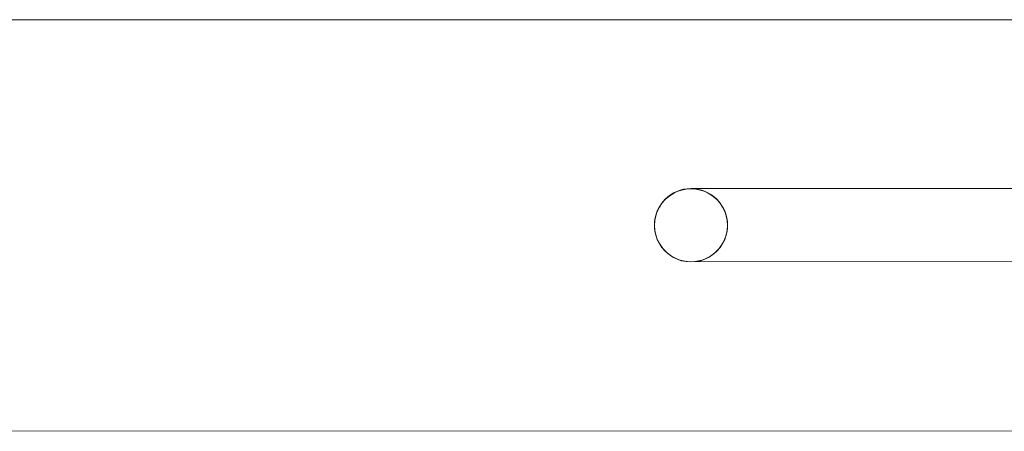
# Model space of a CAD drawing. Units: millimetres. Extents: x -4740 to 4743, y -3686 to 4577.
# Drawn here: x -230 to -14, y 251 to 341 of the extents above; entities that cross this region are included whole.
import ezdxf

# ---------------------------------------------------------------- set-up
doc = ezdxf.new("R2010")
doc.units = ezdxf.units.MM

# ---------------------------------------------------------------- blocks, each defined once
blk = doc.blocks.new('A$C72120F04')
at = {"color": 0, "linetype": 'Continuous', "lineweight": 0}
for p, q in [((-1693.75, 1245.87), (-1093.75, 1245.96)), ((-1246.74, 1208.99), (-1032.68, 1209.02)), ((-1254.74, 1200.98), (-1254.74, 1200.99)), ((-1254.74, 1200.94), (-1254.74, 1200.98)), ((-1254.74, 1200.94), (-1254.74, 1200.94)), ((-1238.74, 1200.99), (-1238.74, 1200.99)), ((-1238.74, 1200.94), (-1238.74, 1200.99)), ((-1246.74, 1192.99), (-1032.67, 1193.02)), ((-1693.73, 1155.87), (-1093.73, 1155.96))]:
    blk.add_line(p, q, dxfattribs=at)
blk.add_circle((-1246.74, 1200.99), 8, dxfattribs=at)
for centre, major_axis, ratio, start_param, end_param in [((-1246.74, 1200.99), (-5.66, 5.66), 0.999899, 5.497833, 8.638143), ((-1246.74, 1200.94), (0, -8), 1, 1.570796, 4.712389), ((-1246.74, 1200.99), (-5.66, 5.66), 0.999899, 2.35624, 5.49655), ((-1246.74, 1200.99), (-5.66, 5.66), 0.999899, 5.49655, 5.497833), ((-1246.74, 1200.94), (0, -8), 1, 4.712389, 7.853982), ((-1246.74, 1200.99), (-5.66, 5.66), 0.999899, 2.354958, 2.35624)]:
    blk.add_ellipse(centre, major_axis=major_axis, ratio=ratio, start_param=start_param, end_param=end_param, dxfattribs=at)

msp = doc.modelspace()

# ---------------------------------------------------------------- block references
msp.add_blockref('A$C72120F04', (1163.69, -905.25))

doc.saveas('drawing.dxf')
